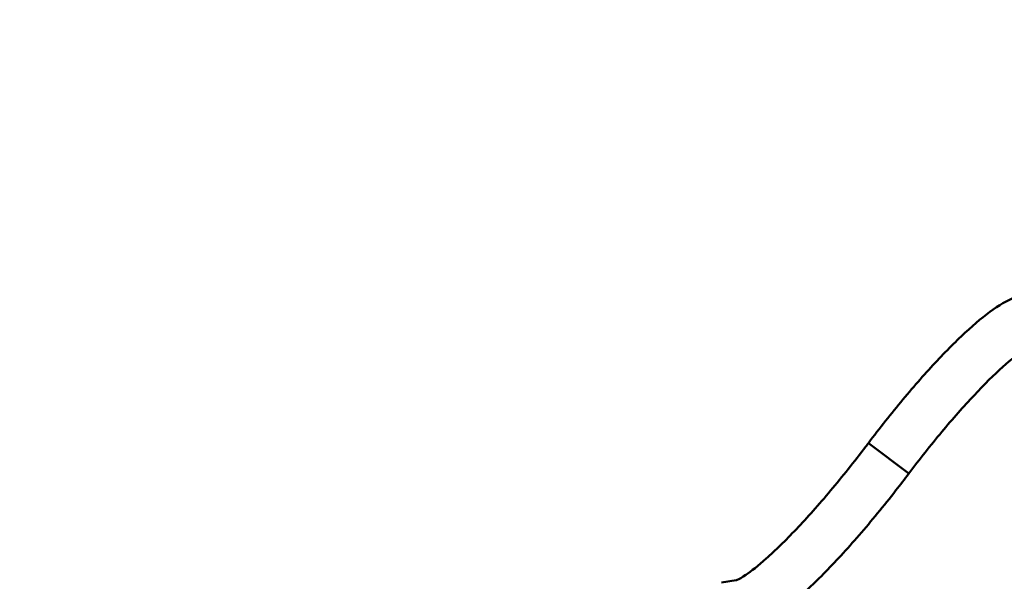
# Model space of a CAD drawing. Units: millimetres. Extents: x 10657 to 12572, y 6406 to 7538.
# Drawn here: x 12072 to 12166, y 7240 to 7294 of the extents above; entities that cross this region are included whole.
import ezdxf

# ---------------------------------------------------------------- set-up
doc = ezdxf.new("R2010")
doc.units = ezdxf.units.MM
doc.header["$LTSCALE"] = 10
doc.layers.add('Widoczne (ISO)', color=7, linetype='Continuous', lineweight=50)
doc.styles.get("Standard").update_dxf_attribs({"font": 'tahoma.ttf'})
doc.dimstyles.new('Karol 25', dxfattribs={"dimtxt": 25, "dimasz": 25, "dimexe": 0.18, "dimexo": 0.0625, "dimgap": 0.09, "dimtad": 1, "dimdec": 0, "dimzin": 0, "dimdsep": 46, "dimtxsty": 'Standard', "dimcen": 0.09, "dimadec": 0, "dimazin": 0, "dimtfac": 1, "dimtdec": 0, "dimtofl": 0, "dimtmove": 0, "dimatfit": 3, "dimfxl": 0, "dimtolj": 1, "dimtzin": 0, "dimarcsym": 0})

# ---------------------------------------------------------------- blocks, each defined once
blk = doc.blocks.new('A$C51937853')
at = {"layer": 'Widoczne (ISO)'}
for p, q in [((1295.692, 552.04), (1299.55, 549.133)), ((1295.692, 552.04), (1299.55, 549.133)), ((1281.675, 538.758), (1283.087, 538.967))]:
    blk.add_line(p, q, dxfattribs=at)
for points, knots in [([(1295.692, 552.04), (1296.769, 553.468), (1297.88, 554.87), (1300.091, 557.52), (1301.192, 558.767), (1303.308, 561.022), (1304.323, 562.027), (1306.217, 563.738), (1307.091, 564.442), (1308.751, 565.537), (1309.487, 565.974), (1310.559, 566.133)], [4.712389, 4.712389, 4.712389, 4.712389, 4.991642, 4.991642, 5.270894, 5.270894, 5.550147, 5.550147, 5.8294, 5.8294, 6.108652, 6.108652, 6.108652, 6.108652]), ([(1299.55, 549.133), (1300.579, 550.499), (1301.642, 551.839), (1303.745, 554.36), (1304.787, 555.54), (1306.756, 557.637), (1307.685, 558.556), (1309.33, 560.041), (1310.051, 560.609), (1311.01, 561.241), (1311.201, 561.317), (1311.329, 561.368)], [4.712389, 4.712389, 4.712389, 4.712389, 4.991642, 4.991642, 5.270894, 5.270894, 5.550147, 5.550147, 5.8294, 5.8294, 6.056227, 6.056227, 6.056227, 6.056227]), ([(1283.074, 538.963), (1283.09, 538.968), (1283.113, 538.975), (1283.333, 539.068), (1283.629, 539.226), (1284.518, 539.825), (1285.186, 540.351), (1286.803, 541.788), (1287.781, 542.743), (1289.863, 544.937), (1290.967, 546.177), (1293.206, 548.837), (1294.34, 550.257), (1295.525, 551.819), (1295.609, 551.929), (1295.692, 552.04)], [3.360859, 3.360859, 3.360859, 3.360859, 3.434629, 3.434629, 3.608625, 3.608625, 3.853422, 3.853422, 4.132674, 4.132674, 4.411927, 4.411927, 4.69118, 4.69118, 4.712389, 4.712389, 4.712389, 4.712389]), ([(1283.83, 534.194), (1284.541, 534.3), (1285.098, 534.543), (1286.524, 535.299), (1287.389, 535.925), (1289.295, 537.508), (1290.324, 538.468), (1292.499, 540.672), (1293.644, 541.916), (1295.977, 544.604), (1297.163, 546.048), (1298.738, 548.066), (1299.146, 548.597), (1299.55, 549.133)], [3.316126, 3.316126, 3.316126, 3.316126, 3.496903, 3.496903, 3.776156, 3.776156, 4.055408, 4.055408, 4.334661, 4.334661, 4.613914, 4.613914, 4.712389, 4.712389, 4.712389, 4.712389])]:
    blk.add_open_spline(points, degree=3, knots=knots, dxfattribs=at)
blk = doc.blocks.new('*D29')
at = {"color": 0, "lineweight": -2, "transparency": 16777216}
for p, q in [((12514.783, 7338.115), (12517.963, 7338.115)), ((12517.783, 7313.115), (12517.783, 6726.212)), ((12514.783, 6701.212), (12517.963, 6701.212))]:
    blk.add_line(p, q, dxfattribs=at)
at = {"color": 0, "lineweight": 13, "transparency": 16777216}
for points in [[(12513.616, 7313.115), (12521.95, 7313.115), (12517.783, 7338.115)], [(12513.616, 6726.212), (12521.95, 6726.212), (12517.783, 6701.212)]]:
    blk.add_solid(points, dxfattribs=at)
at = {"layer": 'Defpoints', "color": 0, "lineweight": 13, "transparency": 16777216}
for p in [(11865.886, 7338.115), (11190.518, 6701.212), (12517.783, 6701.212)]:
    blk.add_point(p, dxfattribs=at)
at = {"color": 0, "lineweight": 13, "transparency": 16777216, "insert": (12504.672, 7019.664), "char_height": 25, "attachment_point": 5, "rotation": 90}
blk.add_mtext('\\A1;637', dxfattribs=at)
blk = doc.blocks.new('*D34')
at = {"color": 0, "lineweight": -2, "transparency": 16777216}
for p, q in [((12565.129, 7538.143), (12568.309, 7538.143)), ((12568.129, 6539.632), (12568.129, 7513.143)), ((12565.129, 6514.632), (12568.309, 6514.632))]:
    blk.add_line(p, q, dxfattribs=at)
at = {"color": 0, "lineweight": 13, "transparency": 16777216}
for points in [[(12563.963, 7513.143), (12572.296, 7513.143), (12568.129, 7538.143)], [(12563.963, 6539.632), (12572.296, 6539.632), (12568.129, 6514.632)]]:
    blk.add_solid(points, dxfattribs=at)
at = {"layer": 'Defpoints', "color": 0, "lineweight": 13, "transparency": 16777216}
for p in [(11867.071, 7538.143), (12568.129, 7538.143), (12018.584, 6514.632)]:
    blk.add_point(p, dxfattribs=at)
at = {"color": 0, "lineweight": 13, "transparency": 16777216, "insert": (12555.019, 7026.388), "char_height": 25, "attachment_point": 5, "rotation": 90}
blk.add_mtext('\\A1;1024', dxfattribs=at)

msp = doc.modelspace()

# ---------------------------------------------------------------- block references
at = {"lineweight": 13}
msp.add_blockref('A$C51937853', (10857.078, 6701.212), dxfattribs=at)

# ---------------------------------------------------------------- dimensions: what is measured, and where the dimension line sits
dim = msp.add_linear_dim(base=(12568.129, 7538.143), p1=(12018.584, 6514.632), p2=(11867.071, 7538.143), angle=90, dimstyle='Karol 25', dxfattribs=at)
dim.commit()
dim.dimension.update_dxf_attribs({"geometry": '*D34', "text_midpoint": (12555.019, 7026.388)})
dim = msp.add_linear_dim(base=(12517.783, 6701.212), p1=(11865.886, 7338.115), p2=(11190.518, 6701.212), angle=90, dimstyle='Karol 25', dxfattribs=at)
dim.commit()
dim.dimension.update_dxf_attribs({"geometry": '*D29', "text_midpoint": (12517.783, 7019.664), "dimtype": 160})

doc.saveas('drawing.dxf')
